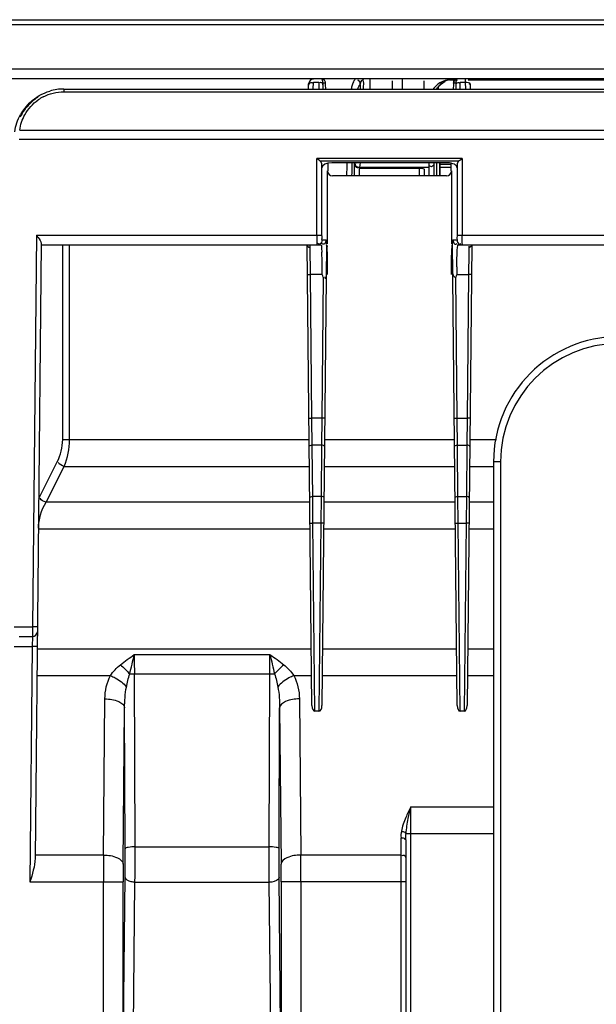
# Model space of a CAD drawing. Extents: x 306 to 595, y 343 to 499.
# Drawn here: x 341 to 345, y 421 to 429 of the extents above; entities that cross this region are included whole.
import ezdxf

# ---------------------------------------------------------------- set-up
doc = ezdxf.new("R2010")
doc.units = 0
doc.header["$MEASUREMENT"] = 0
doc.layers.get('0').update_dxf_attribs({"lineweight": 0})

msp = doc.modelspace()

# ---------------------------------------------------------------- linework, layer by layer
at = {"color": 18, "lineweight": 25, "true_color": 0x000000}
for p, q in [((335.0275, 428.7061), (394.3538, 428.7061)), ((335.0272, 428.6667), (394.3542, 428.6667)), ((394.3562, 428.3118), (335.0251, 428.3118)), ((394.3562, 428.2329), (335.0251, 428.2329)), ((343.1228, 428.1519), (343.1245, 428.2077)), ((343.1245, 428.2077), (343.1684, 428.2077)), ((343.1684, 428.2077), (343.1665, 428.1519)), ((343.2035, 428.227), (343.1885, 428.2308)), ((343.576, 428.2294), (343.576, 428.1506)), ((343.756, 428.1506), (343.756, 428.2187)), ((343.8348, 428.2294), (343.8348, 428.1506)), ((344.0083, 428.1506), (344.0083, 428.2187)), ((344.1636, 428.2065), (344.157, 428.2023)), ((344.1749, 428.2127), (344.1673, 428.2087)), ((344.2107, 428.2242), (344.2582, 428.2242)), ((344.2199, 428.2273), (344.2124, 428.2259)), ((344.2982, 428.1519), (344.2963, 428.2077)), ((344.2963, 428.2077), (344.3402, 428.2077)), ((344.3399, 428.2276), (344.3399, 428.2308)), ((344.3402, 428.2077), (344.3399, 428.2276)), ((344.3419, 428.1519), (344.3402, 428.2077)), ((344.3607, 428.2242), (345.9236, 428.2242)), ((341.1289, 428.1519), (341.1289, 428.1304)), ((341.1289, 428.1519), (345.88, 428.1519)), ((341.1289, 428.1304), (345.8405, 428.1304)), ((343.0842, 428.1519), (343.0854, 428.1925)), ((343.1999, 428.1854), (343.1988, 428.1519)), ((343.22, 428.1992), (343.2011, 428.1992)), ((343.2211, 428.1854), (343.2211, 428.1865)), ((343.2223, 428.1532), (343.2211, 428.1854)), ((343.4895, 428.1787), (343.49, 428.1795)), ((343.4895, 428.1787), (343.49, 428.1794)), ((343.4984, 428.1894), (343.4984, 428.1714)), ((343.4984, 428.1714), (343.4984, 428.1506)), ((344.1252, 428.1519), (344.1236, 428.1707)), ((344.2436, 428.1854), (344.2424, 428.1532)), ((344.2439, 428.1947), (344.2436, 428.1865)), ((344.2436, 428.1854), (344.2436, 428.1865)), ((344.2636, 428.1992), (344.2447, 428.1992)), ((344.2659, 428.1519), (344.2648, 428.1854)), ((344.3805, 428.1519), (344.3793, 428.1925)), ((340.7756, 427.8234), (345.8344, 427.8234)), ((340.7723, 427.7518), (345.8333, 427.7518)), ((343.1505, 426.9851), (343.1505, 427.596)), ((344.3142, 427.596), (343.1505, 427.596)), ((344.286, 427.5755), (343.1787, 427.5755)), ((344.3142, 427.596), (344.3142, 426.9851)), ((343.1899, 427.5603), (343.1899, 426.9851)), ((343.2374, 426.914), (343.2374, 427.4975)), ((343.2423, 427.4975), (343.2423, 427.5626)), ((344.1937, 427.5626), (343.271, 427.5626)), ((343.4523, 427.4581), (343.4528, 427.5572)), ((343.4918, 427.4581), (343.4921, 427.5197)), ((343.4921, 427.5197), (343.9689, 427.5197)), ((343.4925, 427.5229), (343.4923, 427.5197)), ((343.4928, 427.5257), (343.4925, 427.5229)), ((343.4948, 427.5475), (343.4928, 427.5257)), ((344.0477, 427.5257), (343.4928, 427.5257)), ((343.4964, 427.5626), (343.4948, 427.5475)), ((343.9689, 427.5197), (343.9689, 427.4581)), ((344.0083, 427.5145), (344.0083, 427.4581)), ((344.0477, 427.5626), (344.0477, 427.4581)), ((344.0871, 427.5626), (344.0871, 427.4581)), ((344.1087, 427.5626), (344.1087, 427.4581)), ((344.1323, 427.5626), (344.1323, 427.4581)), ((344.1344, 427.5626), (344.1344, 427.4581)), ((344.1344, 427.5505), (344.2235, 427.5505)), ((344.1344, 427.5265), (344.2224, 427.5265)), ((344.2224, 427.5626), (344.2224, 427.4975)), ((344.2273, 427.4975), (344.2273, 426.9149)), ((344.2748, 426.9851), (344.2748, 427.5603)), ((344.1879, 427.4581), (343.2768, 427.4581)), ((340.9094, 426.9851), (340.8779, 423.8551)), ((340.9094, 426.9851), (343.1899, 426.9851)), ((343.1913, 426.9457), (343.2244, 426.9457)), ((344.2403, 426.9457), (344.2734, 426.9457)), ((344.2747, 426.9751), (344.2748, 426.9817)), ((344.2748, 426.9851), (345.7012, 426.9851)), ((340.9482, 426.9168), (340.8987, 422.0043)), ((340.9481, 426.9062), (343.185, 426.9062)), ((341.1193, 425.3507), (341.1193, 426.9062)), ((341.1751, 425.3507), (341.1751, 426.9062)), ((343.1113, 423.2255), (343.0742, 426.9062)), ((343.0978, 426.8852), (343.0972, 426.9048)), ((343.1002, 426.6697), (343.0978, 426.8852)), ((343.2291, 426.9062), (343.192, 423.2255)), ((343.2289, 426.914), (343.2285, 426.9182)), ((343.2295, 426.9044), (343.2291, 426.9108)), ((344.2727, 423.2255), (344.2356, 426.9062)), ((344.2797, 426.9062), (345.6784, 426.9062)), ((344.3905, 426.9062), (344.3534, 423.2255)), ((344.3669, 426.8852), (344.3663, 426.8383)), ((344.3672, 426.8968), (344.3669, 426.8852)), ((343.2374, 426.6697), (343.2374, 426.8375)), ((344.2273, 426.8375), (344.2273, 426.6697)), ((344.3663, 426.8383), (344.3645, 426.6697)), ((343.0766, 426.6695), (343.1002, 426.6697)), ((343.1118, 425.5219), (343.1002, 426.6697)), ((343.1946, 426.6697), (343.1002, 426.6697)), ((343.2029, 426.6493), (343.1915, 425.5219)), ((343.1988, 426.6594), (343.1946, 426.6697)), ((343.2029, 426.6493), (343.1988, 426.6594)), ((343.2267, 426.6695), (343.2246, 426.6695)), ((344.2379, 426.6695), (344.2401, 426.6695)), ((344.2655, 426.6584), (344.2618, 426.6493)), ((344.2732, 425.5219), (344.2618, 426.6493)), ((344.2701, 426.6697), (344.2655, 426.6584)), ((344.2701, 426.6697), (344.3645, 426.6697)), ((344.3645, 426.6697), (344.3529, 425.5219)), ((344.3881, 426.6695), (344.3645, 426.6697)), ((343.0881, 425.5216), (343.1118, 425.5219)), ((343.1142, 425.2964), (343.1118, 425.5219)), ((343.1915, 425.5219), (343.1118, 425.5219)), ((343.1915, 425.5219), (343.1893, 425.3071)), ((343.2152, 425.5216), (343.1915, 425.5219)), ((344.2495, 425.5216), (344.2732, 425.5219)), ((344.2755, 425.2964), (344.2732, 425.5219)), ((344.2732, 425.5219), (344.3529, 425.5219)), ((344.3529, 425.5219), (344.3506, 425.3071)), ((344.3765, 425.5216), (344.3529, 425.5219)), ((341.1193, 425.3507), (343.0899, 425.3507)), ((343.1893, 425.3071), (343.1141, 425.3071)), ((343.1183, 424.8866), (343.1142, 425.2964)), ((343.1893, 425.3071), (343.1851, 424.897)), ((343.2135, 425.3507), (344.2512, 425.3507)), ((344.2754, 425.3071), (344.3506, 425.3071)), ((344.2797, 424.8866), (344.2755, 425.2964)), ((344.3506, 425.3071), (344.3465, 424.897)), ((344.3748, 425.3507), (344.5877, 425.3507)), ((340.9277, 424.8799), (341.0764, 425.1718)), ((340.9862, 424.8497), (341.1321, 425.136)), ((341.1321, 425.136), (343.092, 425.136)), ((343.2113, 425.136), (344.2534, 425.136)), ((344.3727, 425.136), (344.5641, 425.136)), ((344.5641, 425.1717), (344.5641, 419.1798)), ((344.6193, 425.1717), (344.5641, 425.1717)), ((344.6193, 425.1717), (344.6193, 419.1798)), ((343.0949, 424.8497), (340.9862, 424.8497)), ((343.1203, 424.6822), (343.1182, 424.897)), ((343.1851, 424.897), (343.1182, 424.897)), ((343.1851, 424.897), (343.1831, 424.6822)), ((344.2563, 424.8497), (343.2084, 424.8497)), ((344.2816, 424.6822), (344.2796, 424.897)), ((344.2796, 424.897), (344.3465, 424.897)), ((344.3465, 424.897), (344.3444, 424.6822)), ((344.5641, 424.8497), (344.3698, 424.8497)), ((343.0966, 424.682), (343.1203, 424.6822)), ((343.1354, 423.179), (343.1203, 424.6822)), ((343.1831, 424.6822), (343.1203, 424.6822)), ((343.1831, 424.6822), (343.1679, 423.179)), ((343.2067, 424.682), (343.1831, 424.6822)), ((344.258, 424.682), (344.2816, 424.6822)), ((344.2968, 423.179), (344.2816, 424.6822)), ((344.2816, 424.6822), (344.3444, 424.6822)), ((344.3444, 424.6822), (344.3293, 423.179)), ((344.3681, 424.682), (344.3444, 424.6822)), ((343.0971, 424.6349), (340.9252, 424.6349)), ((344.2584, 424.6349), (343.2062, 424.6349)), ((344.5641, 424.6349), (344.3676, 424.6349)), ((340.7324, 423.8551), (340.8779, 423.8551)), ((340.8779, 423.8551), (340.8775, 423.7762)), ((340.9173, 423.8547), (340.8779, 423.8551)), ((340.7719, 423.7762), (340.8775, 423.7762)), ((340.8775, 423.7762), (340.8763, 423.6974)), ((340.7324, 423.6974), (340.8763, 423.6974)), ((340.8763, 423.6974), (340.8574, 421.8152)), ((340.9157, 423.697), (340.8763, 423.6974)), ((340.9156, 423.6794), (343.1067, 423.6794)), ((343.1966, 423.6794), (344.2681, 423.6794)), ((344.358, 423.6794), (344.5641, 423.6794)), ((341.6922, 423.6326), (342.7765, 423.6326)), ((340.9134, 423.4647), (341.5013, 423.4647)), ((341.698, 422.0967), (341.6924, 423.4796)), ((341.6924, 423.4796), (342.7763, 423.4796)), ((342.7707, 422.0967), (342.7763, 423.4796)), ((342.9674, 423.4647), (343.1089, 423.4647)), ((343.1944, 423.4647), (344.2702, 423.4647)), ((344.3558, 423.4647), (344.5641, 423.4647)), ((341.4459, 422.03), (341.457, 423.2778)), ((343.0118, 423.2778), (343.0229, 422.03)), ((341.6035, 421.9584), (341.6146, 423.2062)), ((341.6192, 422.079), (341.6146, 423.2062)), ((342.8496, 422.079), (342.8541, 423.2062)), ((342.8541, 423.2062), (342.8652, 421.9584)), ((343.1679, 423.179), (343.1354, 423.179)), ((344.3293, 423.179), (344.2968, 423.179)), ((343.9019, 417.6317), (343.9019, 422.4168)), ((343.9019, 422.4168), (344.5641, 422.4168)), ((343.823, 422.1693), (343.823, 417.5405)), ((343.8624, 422.1515), (343.8624, 417.5721)), ((343.8646, 422.2021), (344.5641, 422.2021)), ((341.698, 422.0967), (342.7707, 422.0967)), ((341.4459, 422.03), (340.8989, 422.03)), ((343.823, 422.03), (343.0229, 422.03)), ((341.6029, 420.2672), (341.6186, 421.8529)), ((342.8658, 420.2672), (342.8501, 421.8529)), ((340.8574, 421.8152), (341.6029, 421.8152)), ((341.4453, 420.2672), (341.4453, 421.8152)), ((341.6029, 420.2672), (341.6029, 421.8152)), ((341.6789, 419.9441), (341.6974, 421.8141)), ((341.6974, 421.8141), (342.7713, 421.8141)), ((342.7898, 419.9441), (342.7713, 421.8141)), ((342.8658, 421.8152), (342.8658, 420.2672)), ((343.8624, 421.8152), (342.8658, 421.8152)), ((343.0235, 421.8152), (343.0235, 420.2672))]:
    msp.add_line(p, q, dxfattribs=at)
for points in [[(343.105, 428.2043), (343.1105, 428.2034), (343.1167, 428.2007)], [(343.184, 428.2045), (343.1796, 428.2039), (343.1747, 428.2019)], [(343.2042, 428.2265), (343.1998, 428.2256), (343.1948, 428.2226)], [(343.2174, 428.2134), (343.2122, 428.2226), (343.2042, 428.2265)], [(343.22, 428.1992), (343.2193, 428.2061), (343.2174, 428.2134)], [(343.4943, 428.2096), (343.4879, 428.2195), (343.4787, 428.2236)], [(343.4984, 428.1894), (343.4974, 428.1993), (343.4943, 428.2096)], [(344.2762, 428.2308), (344.2633, 428.228), (344.2522, 428.2197), (344.2463, 428.2094), (344.2445, 428.2016), (344.2439, 428.1947)], [(344.2447, 428.1992), (344.2454, 428.2062), (344.2473, 428.2136)], [(344.2473, 428.2136), (344.2525, 428.2227), (344.2605, 428.2265)], [(344.2807, 428.2045), (344.2851, 428.2039), (344.29, 428.2019)], [(344.3402, 428.2077), (344.35, 428.2071), (344.3601, 428.2052)], [(344.3601, 428.2052), (344.3699, 428.2009), (344.374, 428.1946)], [(343.49, 428.1795), (343.4942, 428.1852), (343.4984, 428.1894)], [(343.4984, 428.1894), (343.4986, 428.1914), (343.4989, 428.1934)], [(344.0924, 428.1651), (344.0868, 428.158), (344.0817, 428.1506)], [(344.374, 428.1946), (344.373, 428.1907), (344.3695, 428.1862)], [(344.0674, 427.531), (344.0619, 427.5321), (344.0557, 427.5358)], [(344.083, 427.5449), (344.0767, 427.535), (344.0674, 427.531)], [(344.0871, 427.565), (344.0861, 427.5551), (344.083, 427.5449)], [(344.2386, 426.9411), (344.2394, 426.9445), (344.2403, 426.9457)], [(343.0742, 426.906), (343.0779, 426.8963), (343.0866, 426.8885)], [(343.0866, 426.8885), (343.0921, 426.886), (343.0978, 426.8852)], [(343.1515, 426.9095), (343.1517, 426.9071), (343.1519, 426.9062)], [(343.176, 426.9123), (343.1686, 426.9119), (343.1599, 426.9164)], [(344.2538, 426.9132), (344.2619, 426.9117), (344.2717, 426.9164)], [(344.2773, 426.8987), (344.2785, 426.9043), (344.2797, 426.9062)], [(344.2872, 426.9131), (344.2951, 426.9117), (344.3048, 426.9164)], [(344.3781, 426.8886), (344.3726, 426.8861), (344.3669, 426.8852)], [(344.3905, 426.9064), (344.3869, 426.8965), (344.3781, 426.8886)], [(343.8434, 422.2161), (343.8385, 422.2164), (343.8331, 422.2157)]]:
    msp.add_lwpolyline(points, dxfattribs=at)
for points in [[(343.0851, 428.181), (343.0854, 428.1912), (343.0948, 428.2045), (343.105, 428.2043)], [(343.1248, 428.2308), (343.1035, 428.2308), (343.0861, 428.2138), (343.0854, 428.1925)], [(343.2011, 428.1992), (343.2011, 428.2087), (343.1983, 428.2207), (343.1901, 428.2253)], [(343.4989, 428.1934), (343.5018, 428.2056), (343.5083, 428.2175), (343.5172, 428.2264)], [(344.1644, 428.2147), (344.1371, 428.2043), (344.1111, 428.1874), (344.0924, 428.1651)], [(344.1101, 428.1523), (344.1257, 428.178), (344.15, 428.1999), (344.1772, 428.2129)], [(344.1774, 428.2192), (344.173, 428.2179), (344.1687, 428.2163), (344.1644, 428.2147)], [(344.2086, 428.225), (344.197, 428.2222), (344.1856, 428.2181), (344.1749, 428.2127)], [(344.2032, 428.2256), (344.1945, 428.224), (344.1859, 428.2218), (344.1774, 428.2192)], [(344.2299, 428.2289), (344.2209, 428.2283), (344.212, 428.2272), (344.2032, 428.2256)], [(344.2448, 428.2294), (344.2365, 428.2294), (344.2281, 428.2287), (344.2199, 428.2273)], [(344.2448, 428.2294), (344.2398, 428.2294), (344.2348, 428.2292), (344.2299, 428.2289)], [(344.2636, 428.1992), (344.2636, 428.209), (344.2668, 428.2224), (344.2759, 428.2259)], [(340.8584, 428.045), (340.9029, 428.0866), (340.9586, 428.1185), (341.017, 428.1357)], [(340.9634, 428.0896), (341.0137, 428.116), (341.0721, 428.1304), (341.1289, 428.1304)], [(341.1289, 428.1519), (341.091, 428.1519), (341.0533, 428.1464), (341.017, 428.1357)], [(343.522, 428.1671), (343.522, 428.1616), (343.522, 428.1561), (343.522, 428.1506)], [(344.1538, 428.2001), (344.1361, 428.1874), (344.1207, 428.1707), (344.1095, 428.1521)], [(340.8584, 428.045), (340.8282, 428.0167), (340.8025, 427.9838), (340.7824, 427.9476)], [(340.817, 427.9465), (340.8429, 427.9932), (340.8804, 428.0349), (340.924, 428.0656)], [(340.9018, 428.075), (340.8766, 428.0565), (340.8537, 428.035), (340.8335, 428.0112)], [(340.8748, 428.0515), (340.8606, 428.0387), (340.8472, 428.0249), (340.8349, 428.0102)], [(340.9027, 428.0742), (340.8931, 428.0671), (340.8838, 428.0595), (340.8748, 428.0515)], [(340.9219, 428.0888), (340.9151, 428.0844), (340.9084, 428.0798), (340.9018, 428.075)], [(340.9634, 428.0896), (340.9498, 428.0824), (340.9366, 428.0744), (340.924, 428.0656)], [(340.814, 427.9861), (340.8006, 427.9673), (340.7887, 427.9473), (340.7787, 427.9264)], [(340.8335, 428.0112), (340.8267, 428.0031), (340.8202, 427.9947), (340.814, 427.9861)], [(340.7366, 427.8108), (340.7433, 427.8584), (340.7591, 427.9056), (340.7824, 427.9476)], [(340.7756, 427.8234), (340.7817, 427.8663), (340.7959, 427.9087), (340.817, 427.9465)], [(343.1787, 427.5755), (343.1688, 427.5813), (343.1599, 427.5888), (343.1508, 427.5958)], [(343.1899, 427.5603), (343.1896, 427.566), (343.1856, 427.5714), (343.1787, 427.5755)], [(344.286, 427.5755), (344.2791, 427.5714), (344.2751, 427.566), (344.2748, 427.5603)], [(344.3142, 427.596), (344.3056, 427.5893), (344.2979, 427.5805), (344.2876, 427.5772)], [(343.2374, 427.4975), (343.2374, 427.4758), (343.255, 427.4581), (343.2768, 427.4581)], [(343.3916, 427.5627), (343.3907, 427.528), (343.3898, 427.4933), (343.3889, 427.4586)], [(343.4322, 427.5635), (343.4311, 427.5285), (343.4302, 427.4935), (343.4293, 427.4585)], [(344.1879, 427.4581), (344.2096, 427.4581), (344.2273, 427.4758), (344.2273, 427.4975)], [(343.1913, 426.9457), (343.1913, 426.9334), (343.1873, 426.9168), (343.176, 426.9123)], [(343.2244, 426.9457), (343.2244, 426.9345), (343.2213, 426.9211), (343.2125, 426.9143)], [(344.2403, 426.9457), (344.2403, 426.9339), (344.2437, 426.9191), (344.2538, 426.9132)], [(344.2734, 426.9457), (344.2734, 426.9339), (344.2769, 426.9188), (344.2872, 426.9131)], [(344.3141, 426.9651), (344.3142, 426.9717), (344.3142, 426.9784), (344.3142, 426.9851)], [(344.2296, 426.8346), (344.2302, 426.8519), (344.2309, 426.8691), (344.2322, 426.8863)], [(343.1929, 426.8067), (343.1925, 426.8208), (343.1919, 426.8349), (343.1913, 426.8489)], [(343.1945, 426.7139), (343.1943, 426.7448), (343.1937, 426.7757), (343.1929, 426.8067)], [(343.2368, 426.7603), (343.2364, 426.7859), (343.2358, 426.8114), (343.235, 426.8369)], [(343.1946, 426.6697), (343.1946, 426.6844), (343.1946, 426.6992), (343.1945, 426.7139)], [(343.2374, 426.6697), (343.2374, 426.6999), (343.2372, 426.7301), (343.2368, 426.7603)], [(344.2704, 426.7319), (344.2702, 426.7112), (344.27, 426.6904), (344.2701, 426.6697)], [(344.2618, 426.6493), (344.2582, 426.6401), (344.2403, 426.6596), (344.2401, 426.6695)], [(345.5654, 426.173), (345.0124, 426.173), (344.5641, 425.7247), (344.5641, 425.1717)], [(345.5654, 426.1178), (345.0429, 426.1178), (344.6193, 425.6942), (344.6193, 425.1717)], [(341.0764, 425.1718), (341.1042, 425.2264), (341.1193, 425.2894), (341.1193, 425.3507)], [(341.1321, 425.136), (341.1606, 425.2032), (341.1751, 425.2777), (341.1751, 425.3507)], [(341.1321, 425.136), (341.1148, 425.143), (341.0891, 425.1497), (341.0864, 425.1681)], [(340.9253, 424.6429), (340.9267, 424.7148), (340.9495, 424.7879), (340.9862, 424.8497)], [(340.9862, 424.8497), (340.969, 424.8567), (340.9433, 424.8634), (340.9405, 424.8818)], [(340.8775, 423.7762), (340.8991, 423.7762), (340.9167, 423.7936), (340.9169, 423.8153)], [(341.581, 423.5511), (341.6168, 423.5799), (341.6546, 423.6062), (341.6922, 423.6326)], [(341.6553, 423.4774), (341.6677, 423.5291), (341.6799, 423.5809), (341.6922, 423.6327)], [(341.6922, 423.6326), (341.6921, 423.5816), (341.6922, 423.5306), (341.6924, 423.4796)], [(342.7763, 423.4796), (342.7765, 423.5306), (342.7766, 423.5816), (342.7765, 423.6326)], [(342.7765, 423.6326), (342.8142, 423.6064), (342.8519, 423.5799), (342.8877, 423.5511)], [(342.7765, 423.6326), (342.7889, 423.5809), (342.801, 423.5291), (342.8134, 423.4774)], [(341.5013, 423.4647), (341.5236, 423.4969), (341.5505, 423.5265), (341.581, 423.5511)], [(341.581, 423.5511), (341.6074, 423.5283), (341.6325, 423.5038), (341.6553, 423.4774)], [(342.8877, 423.5511), (342.8613, 423.5283), (342.8362, 423.5038), (342.8134, 423.4774)], [(342.8877, 423.5511), (342.9182, 423.5265), (342.9451, 423.4969), (342.9674, 423.4647)], [(341.457, 423.2778), (341.4575, 423.3418), (341.4718, 423.4079), (341.5013, 423.4647)], [(341.629, 423.3728), (341.6358, 423.4081), (341.6439, 423.4433), (341.6553, 423.4774)], [(341.6553, 423.4774), (341.6676, 423.4789), (341.68, 423.4796), (341.6924, 423.4796)], [(342.7763, 423.4796), (342.7887, 423.4796), (342.8011, 423.4789), (342.8134, 423.4774)], [(342.8134, 423.4774), (342.8248, 423.4433), (342.833, 423.4081), (342.8397, 423.3728)], [(342.9674, 423.4647), (342.9969, 423.4079), (343.0112, 423.3418), (343.0118, 423.2778)], [(341.6146, 423.2062), (341.6147, 423.2619), (341.6185, 423.318), (341.629, 423.3728)], [(342.8397, 423.3728), (342.8502, 423.318), (342.8541, 423.2619), (342.8541, 423.2062)], [(343.1113, 423.2255), (343.1115, 423.1998), (343.1223, 423.179), (343.1354, 423.179)], [(343.1679, 423.179), (343.181, 423.179), (343.1918, 423.1998), (343.192, 423.2255)], [(344.2727, 423.2255), (344.2729, 423.1998), (344.2837, 423.179), (344.2968, 423.179)], [(344.3293, 423.179), (344.3423, 423.179), (344.3531, 423.1998), (344.3534, 423.2255)], [(343.9019, 422.4168), (343.8883, 422.3885), (343.8747, 422.36), (343.8624, 422.331)], [(343.8821, 422.3217), (343.8882, 422.3535), (343.8949, 422.3852), (343.9019, 422.4168)], [(343.8624, 422.331), (343.8474, 422.2953), (343.8341, 422.2582), (343.8274, 422.22)], [(343.8646, 422.2021), (343.8681, 422.2422), (343.8746, 422.2821), (343.8821, 422.3217)], [(343.8274, 422.22), (343.8244, 422.2035), (343.8217, 422.1861), (343.8254, 422.1698)], [(343.8624, 422.1515), (343.8624, 422.1683), (343.8624, 422.1854), (343.8656, 422.2019)], [(340.8987, 422.0043), (340.898, 421.9398), (340.8758, 421.8771), (340.8574, 421.8152)], [(341.4459, 422.03), (341.4455, 421.9584), (341.4453, 421.8868), (341.4453, 421.8152)], [(343.0235, 421.8152), (343.0235, 421.8868), (343.0233, 421.9584), (343.0229, 422.03)], [(341.6035, 421.9584), (341.6031, 421.9107), (341.6029, 421.863), (341.6029, 421.8152)], [(342.8658, 421.8152), (342.8658, 421.863), (342.8656, 421.9107), (342.8652, 421.9584)]]:
    msp.add_open_spline(points, degree=3, dxfattribs=at)
for points, knots in [([(343.1999, 428.1854), (343.1998, 428.1897), (343.1984, 428.194), (343.1957, 428.1976), (343.1929, 428.2014), (343.1885, 428.2044), (343.184, 428.2045)], [0, 0, 0, 0, 1, 1, 1, 2, 2, 2, 2]), ([(343.4286, 428.1523), (343.4296, 428.1576), (343.4307, 428.163), (343.4319, 428.1683), (343.4346, 428.1798), (343.4377, 428.1912), (343.442, 428.2021)], [0, 0, 0, 0, 1, 1, 1, 2, 2, 2, 2]), ([(343.442, 428.2021), (343.4444, 428.208), (343.4471, 428.2136), (343.4505, 428.2189), (343.4529, 428.2226), (343.4557, 428.226), (343.459, 428.2289)], [0, 0, 0, 0, 1, 1, 1, 2, 2, 2, 2]), ([(343.5227, 428.2294), (343.5176, 428.2269), (343.5206, 428.2191), (343.5223, 428.2122), (343.5267, 428.1942), (343.5221, 428.1822), (343.522, 428.1671)], [0, 0, 0, 0, 1, 1, 1, 2, 2, 2, 2]), ([(344.2648, 428.1854), (344.2649, 428.1897), (344.2662, 428.194), (344.269, 428.1976), (344.2718, 428.2014), (344.2762, 428.2044), (344.2807, 428.2045)], [0, 0, 0, 0, 1, 1, 1, 2, 2, 2, 2]), ([(343.2011, 428.1992), (343.1998, 428.1992), (343.2003, 428.1972), (343.2005, 428.1955), (343.201, 428.1909), (343.2001, 428.1888), (343.1999, 428.1854)], [0, 0, 0, 0, 1, 1, 1, 2, 2, 2, 2]), ([(343.2211, 428.1854), (343.221, 428.1888), (343.22, 428.1909), (343.2206, 428.1955), (343.2208, 428.1972), (343.2212, 428.1992), (343.22, 428.1992)], [0, 0, 0, 0, 1, 1, 1, 2, 2, 2, 2]), ([(343.478, 428.153), (343.4796, 428.1581), (343.4815, 428.1631), (343.4837, 428.168), (343.4854, 428.1717), (343.4873, 428.1753), (343.4895, 428.1787)], [0, 0, 0, 0, 1, 1, 1, 2, 2, 2, 2]), ([(344.2447, 428.1992), (344.2435, 428.1992), (344.2439, 428.1972), (344.2441, 428.1955), (344.2446, 428.1909), (344.2437, 428.1888), (344.2436, 428.1854)], [0, 0, 0, 0, 1, 1, 1, 2, 2, 2, 2]), ([(344.2648, 428.1854), (344.2646, 428.1888), (344.2637, 428.1909), (344.2642, 428.1955), (344.2644, 428.1972), (344.2648, 428.1992), (344.2636, 428.1992)], [0, 0, 0, 0, 1, 1, 1, 2, 2, 2, 2]), ([(343.271, 427.5626), (343.2274, 427.5626), (343.1922, 427.5449), (343.1922, 427.5231), (343.1922, 427.5227), (343.1922, 427.5224), (343.1922, 427.522)], [0, 0, 0, 0, 1, 1, 1, 2, 2, 2, 2]), ([(343.4528, 427.5572), (343.4528, 427.5483), (343.4537, 427.5379), (343.4603, 427.5317), (343.4666, 427.5259), (343.478, 427.524), (343.4851, 427.5283)], [0, 0, 0, 0, 1, 1, 1, 2, 2, 2, 2]), ([(343.4928, 427.5257), (343.4834, 427.5257), (343.4721, 427.5262), (343.4658, 427.5336), (343.4605, 427.5398), (343.4587, 427.5509), (343.4635, 427.5571)], [0, 0, 0, 0, 1, 1, 1, 2, 2, 2, 2]), ([(343.9689, 427.5197), (343.9739, 427.5197), (343.9794, 427.5196), (343.9839, 427.5194), (343.9879, 427.5193), (343.9912, 427.5192), (343.9971, 427.5186), (343.9999, 427.5182), (344.0032, 427.5178), (344.0031, 427.5172), (344.003, 427.5166), (343.9987, 427.5158), (343.9964, 427.5156)], [0, 0, 0, 0, 1, 1, 1, 2, 2, 2, 3, 3, 3, 4, 4, 4, 4]), ([(344.2725, 427.522), (344.2738, 427.5438), (344.2396, 427.562), (344.196, 427.5626), (344.1953, 427.5626), (344.1945, 427.5626), (344.1937, 427.5626)], [0, 0, 0, 0, 1, 1, 1, 2, 2, 2, 2]), ([(340.9094, 426.9851), (340.9138, 426.9788), (340.9179, 426.9725), (340.9225, 426.9662), (340.9337, 426.9509), (340.9484, 426.9354), (340.9482, 426.9168)], [0, 0, 0, 0, 1, 1, 1, 2, 2, 2, 2]), ([(343.1505, 426.9851), (343.1505, 426.9768), (343.1506, 426.9685), (343.1506, 426.9603), (343.1506, 426.9433), (343.1505, 426.9264), (343.1515, 426.9095)], [0, 0, 0, 0, 1, 1, 1, 2, 2, 2, 2]), ([(343.1899, 426.9851), (343.1899, 426.9758), (343.1927, 426.9697), (343.1903, 426.9572), (343.1893, 426.952), (343.1874, 426.9457), (343.1913, 426.9457)], [0, 0, 0, 0, 1, 1, 1, 2, 2, 2, 2]), ([(343.2244, 426.9457), (343.2266, 426.9456), (343.2264, 426.9423), (343.2264, 426.9395), (343.2265, 426.931), (343.2279, 426.9267), (343.2284, 426.9204)], [0, 0, 0, 0, 1, 1, 1, 2, 2, 2, 2]), ([(344.2734, 426.9457), (344.2762, 426.9457), (344.2749, 426.9502), (344.2742, 426.9539), (344.2725, 426.9634), (344.2747, 426.968), (344.2747, 426.9751)], [0, 0, 0, 0, 1, 1, 1, 2, 2, 2, 2]), ([(344.3128, 426.9062), (344.3183, 426.9062), (344.3153, 426.9152), (344.3136, 426.9227), (344.3094, 426.9419), (344.3141, 426.9509), (344.3141, 426.9651)], [0, 0, 0, 0, 1, 1, 1, 2, 2, 2, 2]), ([(343.185, 426.9062), (343.1901, 426.9062), (343.1889, 426.8982), (343.1884, 426.8915), (343.1869, 426.8724), (343.1906, 426.8631), (343.1913, 426.8489)], [0, 0, 0, 0, 1, 1, 1, 2, 2, 2, 2]), ([(343.2125, 426.9143), (343.2101, 426.9125), (343.2069, 426.9114), (343.2039, 426.9115), (343.1999, 426.9117), (343.1961, 426.9139), (343.193, 426.9164)], [0, 0, 0, 0, 1, 1, 1, 2, 2, 2, 2]), ([(343.2295, 426.9044), (343.2356, 426.9043), (343.2335, 426.8945), (343.2325, 426.8862), (343.2296, 426.8641), (343.2344, 426.8534), (343.235, 426.8369)], [0, 0, 0, 0, 1, 1, 1, 2, 2, 2, 2]), ([(344.2322, 426.8863), (344.2326, 426.8911), (344.2338, 426.8944), (344.2337, 426.9009), (344.2337, 426.9033), (344.2335, 426.9062), (344.2353, 426.9061)], [0, 0, 0, 0, 1, 1, 1, 2, 2, 2, 2]), ([(344.2353, 426.9061), (344.2356, 426.91), (344.2358, 426.9139), (344.2361, 426.9178), (344.2366, 426.9256), (344.2371, 426.9334), (344.2386, 426.9411)], [0, 0, 0, 0, 1, 1, 1, 2, 2, 2, 2]), ([(344.273, 426.8412), (344.2733, 426.8476), (344.2737, 426.854), (344.274, 426.8604), (344.2746, 426.8732), (344.2753, 426.886), (344.2773, 426.8987)], [0, 0, 0, 0, 1, 1, 1, 2, 2, 2, 2]), ([(343.2284, 426.8375), (343.2283, 426.8248), (343.2281, 426.8121), (343.2278, 426.7993), (343.227, 426.7561), (343.2256, 426.7128), (343.2246, 426.6695)], [0, 0, 0, 0, 1, 1, 1, 2, 2, 2, 2]), ([(344.2273, 426.6697), (344.2273, 426.6848), (344.2274, 426.6999), (344.2275, 426.715), (344.2277, 426.7549), (344.2283, 426.7948), (344.2296, 426.8346)], [0, 0, 0, 0, 1, 1, 1, 2, 2, 2, 2]), ([(344.2401, 426.6695), (344.2391, 426.7128), (344.2377, 426.7561), (344.2369, 426.7993), (344.2366, 426.8121), (344.2364, 426.8248), (344.2363, 426.8375)], [0, 0, 0, 0, 1, 1, 1, 2, 2, 2, 2]), ([(344.2704, 426.7319), (344.2705, 426.742), (344.2706, 426.7522), (344.2708, 426.7623), (344.2713, 426.7886), (344.2719, 426.8149), (344.273, 426.8412)], [0, 0, 0, 0, 1, 1, 1, 2, 2, 2, 2]), ([(343.2246, 426.6695), (343.2254, 426.6605), (343.2268, 426.6532), (343.2233, 426.6425), (343.2226, 426.6401), (343.2216, 426.6376), (343.2208, 426.6372), (343.2189, 426.6361), (343.2178, 426.6458), (343.2171, 426.6503)], [0, 0, 0, 0, 1, 1, 1, 2, 2, 2, 3, 3, 3, 3]), ([(343.0904, 425.2961), (343.0904, 425.2996), (343.0944, 425.3019), (343.098, 425.3035), (343.1037, 425.306), (343.1086, 425.307), (343.1141, 425.3071)], [0, 0, 0, 0, 1, 1, 1, 2, 2, 2, 2]), ([(343.2129, 425.2961), (343.2129, 425.2996), (343.2089, 425.3019), (343.2053, 425.3035), (343.1996, 425.306), (343.1947, 425.307), (343.1893, 425.3071)], [0, 0, 0, 0, 1, 1, 1, 2, 2, 2, 2]), ([(344.2518, 425.2961), (344.2517, 425.2996), (344.2557, 425.3019), (344.2594, 425.3035), (344.2651, 425.306), (344.27, 425.307), (344.2754, 425.3071)], [0, 0, 0, 0, 1, 1, 1, 2, 2, 2, 2]), ([(344.3743, 425.2961), (344.3743, 425.2996), (344.3703, 425.3019), (344.3667, 425.3035), (344.361, 425.306), (344.3561, 425.307), (344.3506, 425.3071)], [0, 0, 0, 0, 1, 1, 1, 2, 2, 2, 2]), ([(343.0945, 424.886), (343.0945, 424.8896), (343.0985, 424.8918), (343.1022, 424.8934), (343.1078, 424.8959), (343.1127, 424.897), (343.1182, 424.897)], [0, 0, 0, 0, 1, 1, 1, 2, 2, 2, 2]), ([(343.2088, 424.886), (343.2088, 424.8896), (343.2048, 424.8918), (343.2012, 424.8934), (343.1955, 424.8959), (343.1906, 424.897), (343.1851, 424.897)], [0, 0, 0, 0, 1, 1, 1, 2, 2, 2, 2]), ([(344.2559, 424.886), (344.2559, 424.8896), (344.2599, 424.8918), (344.2635, 424.8934), (344.2692, 424.8959), (344.2741, 424.897), (344.2796, 424.897)], [0, 0, 0, 0, 1, 1, 1, 2, 2, 2, 2]), ([(344.3701, 424.886), (344.3702, 424.8896), (344.3662, 424.8918), (344.3625, 424.8934), (344.3568, 424.8959), (344.352, 424.897), (344.3465, 424.897)], [0, 0, 0, 0, 1, 1, 1, 2, 2, 2, 2]), ([(341.5013, 423.4647), (341.5146, 423.4592), (341.5275, 423.4529), (341.5402, 423.4459), (341.5741, 423.4274), (341.6067, 423.404), (341.629, 423.3728)], [0, 0, 0, 0, 1, 1, 1, 2, 2, 2, 2]), ([(342.9674, 423.4647), (342.9541, 423.4592), (342.9412, 423.4529), (342.9285, 423.4459), (342.8946, 423.4274), (342.862, 423.404), (342.8397, 423.3728)], [0, 0, 0, 0, 1, 1, 1, 2, 2, 2, 2]), ([(341.457, 423.2778), (341.4945, 423.2775), (341.5302, 423.2743), (341.5676, 423.2564), (341.5904, 423.2455), (341.6138, 423.2291), (341.6146, 423.2062)], [0, 0, 0, 0, 1, 1, 1, 2, 2, 2, 2]), ([(343.0118, 423.2778), (342.9742, 423.2775), (342.9385, 423.2743), (342.9011, 423.2564), (342.8783, 423.2455), (342.8549, 423.2291), (342.8541, 423.2062)], [0, 0, 0, 0, 1, 1, 1, 2, 2, 2, 2]), ([(343.823, 422.1693), (343.8321, 422.1693), (343.8395, 422.1691), (343.85, 422.1658), (343.8532, 422.1648), (343.8567, 422.1635), (343.857, 422.1613), (343.8572, 422.1593), (343.8545, 422.1564), (343.8523, 422.1551)], [0, 0, 0, 0, 1, 1, 1, 2, 2, 2, 3, 3, 3, 3]), ([(343.8646, 422.2021), (343.8626, 422.2053), (343.86, 422.2082), (343.8568, 422.2105), (343.8529, 422.2134), (343.8482, 422.2155), (343.8434, 422.2161)], [0, 0, 0, 0, 1, 1, 1, 2, 2, 2, 2]), ([(341.6186, 421.8529), (341.6188, 421.8706), (341.6189, 421.8884), (341.619, 421.9061), (341.6193, 421.9638), (341.6194, 422.0214), (341.6192, 422.079)], [0, 0, 0, 0, 1, 1, 1, 2, 2, 2, 2]), ([(341.698, 422.0967), (341.6795, 422.0967), (341.6648, 422.0948), (341.6427, 422.0914), (341.6321, 422.0898), (341.6198, 422.0879), (341.6192, 422.079)], [0, 0, 0, 0, 1, 1, 1, 2, 2, 2, 2]), ([(341.6974, 421.8141), (341.6976, 421.8362), (341.6977, 421.8584), (341.6978, 421.8806), (341.6982, 421.9526), (341.6982, 422.0247), (341.698, 422.0967)], [0, 0, 0, 0, 1, 1, 1, 2, 2, 2, 2]), ([(342.7713, 421.8141), (342.7711, 421.8362), (342.771, 421.8584), (342.7709, 421.8806), (342.7706, 421.9526), (342.7705, 422.0247), (342.7707, 422.0967)], [0, 0, 0, 0, 1, 1, 1, 2, 2, 2, 2]), ([(342.8496, 422.079), (342.8489, 422.0879), (342.8366, 422.0898), (342.826, 422.0914), (342.8039, 422.0948), (342.7893, 422.0967), (342.7707, 422.0967)], [0, 0, 0, 0, 1, 1, 1, 2, 2, 2, 2]), ([(342.8501, 421.8529), (342.85, 421.8706), (342.8498, 421.8884), (342.8497, 421.9061), (342.8494, 421.9638), (342.8493, 422.0214), (342.8496, 422.079)], [0, 0, 0, 0, 1, 1, 1, 2, 2, 2, 2]), ([(341.4459, 422.03), (341.4834, 422.0297), (341.5191, 422.0265), (341.5565, 422.0087), (341.5793, 421.9977), (341.6027, 421.9813), (341.6035, 421.9584)], [0, 0, 0, 0, 1, 1, 1, 2, 2, 2, 2]), ([(343.0229, 422.03), (342.9853, 422.0297), (342.9496, 422.0265), (342.9122, 422.0087), (342.8894, 421.9977), (342.866, 421.9813), (342.8652, 421.9584)], [0, 0, 0, 0, 1, 1, 1, 2, 2, 2, 2]), ([(343.8624, 422.0121), (343.8624, 422.0199), (343.853, 422.0264), (343.8447, 422.0275), (343.8399, 422.0282), (343.8354, 422.027), (343.831, 422.0254)], [0, 0, 0, 0, 1, 1, 1, 2, 2, 2, 2]), ([(341.6974, 421.8141), (341.6874, 421.8141), (341.6782, 421.8149), (341.6676, 421.8172), (341.6461, 421.8218), (341.6192, 421.8327), (341.6186, 421.8529)], [0, 0, 0, 0, 1, 1, 1, 2, 2, 2, 2]), ([(342.8501, 421.8529), (342.85, 421.8475), (342.8472, 421.8425), (342.8438, 421.8382), (342.8275, 421.8176), (342.7968, 421.8143), (342.7713, 421.8141)], [0, 0, 0, 0, 1, 1, 1, 2, 2, 2, 2])]:
    msp.add_open_spline(points, degree=3, knots=knots, dxfattribs=at)

doc.saveas('drawing.dxf')
